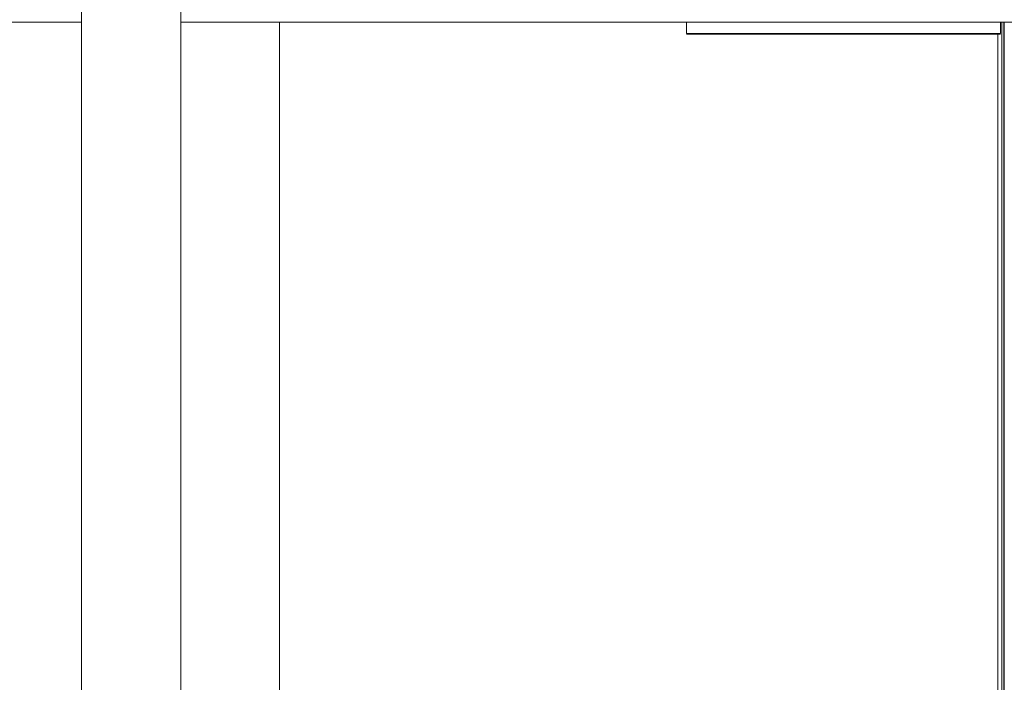
# Model space of a CAD drawing. Units: metres. Extents: x 11.7 to 30.4, y -16.5 to -3.4.
# Drawn here: x 25.4 to 25.9, y -11.8 to -11.5 of the extents above; entities that cross this region are included whole.
import ezdxf

# ---------------------------------------------------------------- set-up
doc = ezdxf.new("R2010")
doc.units = ezdxf.units.M
doc.header["$MEASUREMENT"] = 0

# ---------------------------------------------------------------- blocks, each defined once
blk = doc.blocks.new('8c9c51c9-6590-47bf-8404-320f9256f69b')
at = {"color": 18, "lineweight": 9, "true_color": 0x000000}
for p, q in [((25.52993, -11.51469), (25.73451, -11.51469)), ((25.52993, -11.51469), (25.73451, -11.51469)), ((25.89303, -11.51469), (25.89303, -12.07469))]:
    blk.add_line(p, q, dxfattribs=at)
for points in [[(25.30103, -11.5143), (25.4304, -11.51469), (25.30103, -11.51469)], [(25.30103, -11.51469), (25.30103, -12.07469), (25.4304, -12.07469), (25.30103, -12.07469), (25.30103, -11.51469), (25.4304, -11.51469)], [(25.89103, -12.07469), (25.52993, -12.07469), (25.89103, -12.07469), (25.89103, -11.52063)], [(25.89103, -12.07469), (25.89103, -11.52063)]]:
    blk.add_lwpolyline(points, close=True, dxfattribs=at)
blk.add_lwpolyline([(25.89403, -12.05969), (25.89303, -12.05969), (25.89403, -12.05969), (25.89403, -11.51469)], dxfattribs=at)
blk = doc.blocks.new('cafb9852-8c4f-42fd-b41f-2d98774973e6')
at = {"color": 18, "lineweight": 9, "true_color": 0x000000}
blk.add_line((25.89429, -12.07469), (25.89429, -11.51469), dxfattribs=at)
blk = doc.blocks.new('a575c9f3-e5c5-47a1-8016-699c11f4157f')
at = {"color": 18, "lineweight": 9, "true_color": 0x000000}
blk.add_line((25.73451, -11.52069), (25.89251, -11.52069), dxfattribs=at)
blk.add_lwpolyline([(25.73451, -11.52049), (25.89251, -11.52049), (25.89251, -11.51469), (25.89251, -11.52049), (25.73451, -11.52049), (25.73451, -11.51469)], close=True, dxfattribs=at)
blk = doc.blocks.new('8e6c8e4d-b354-4833-8fb3-6ea7c3c8a78e')
at = {"color": 18, "lineweight": 9, "true_color": 0x000000}
blk.add_line((25.52993, -11.51469), (25.52993, -12.14469), dxfattribs=at)
blk = doc.blocks.new('60225462-fb5e-4f5b-b62f-6bfd69282c5c')
at = {"color": 18, "lineweight": 9, "true_color": 0x000000}
blk.add_line((26.2574, -11.51469), (25.52993, -11.51469), dxfattribs=at)
blk = doc.blocks.new('bef3943b-fa3c-4498-832f-3dfa6e26187b')
at = {"color": 18, "lineweight": 9, "true_color": 0x000000}
blk.add_line((26.2574, -11.51469), (25.52993, -11.51469), dxfattribs=at)
blk = doc.blocks.new('344def53-0dc6-4d9f-bd57-11528445562b')
at = {"color": 18, "lineweight": 9, "true_color": 0x000000}
blk.add_line((25.52993, -11.51469), (25.52993, -12.14469), dxfattribs=at)
blk = doc.blocks.new('f2e85d7d-05d9-4ad3-8ef4-4a8b34e2408d')
at = {"color": 18, "lineweight": 9, "true_color": 0x000000}
for p, q in [((25.4304, -12.14469), (25.4304, -11.46469)), ((25.4304, -12.14469), (25.4304, -11.46469)), ((25.4804, -11.46469), (25.4804, -12.14469)), ((25.4804, -11.51469), (25.4804, -12.14469)), ((26.2574, -11.51469), (25.4804, -11.51469)), ((26.2574, -11.51469), (25.4804, -11.51469))]:
    blk.add_line(p, q, dxfattribs=at)
blk = doc.blocks.new('1d5cd309-ae7d-4b11-a821-c26d32945e5b')
for name in ['a575c9f3-e5c5-47a1-8016-699c11f4157f', '8c9c51c9-6590-47bf-8404-320f9256f69b', 'cafb9852-8c4f-42fd-b41f-2d98774973e6', '8e6c8e4d-b354-4833-8fb3-6ea7c3c8a78e', 'f2e85d7d-05d9-4ad3-8ef4-4a8b34e2408d', '344def53-0dc6-4d9f-bd57-11528445562b', '60225462-fb5e-4f5b-b62f-6bfd69282c5c', 'bef3943b-fa3c-4498-832f-3dfa6e26187b']:
    blk.add_blockref(name, (0, 0))

msp = doc.modelspace()

# ---------------------------------------------------------------- block references
msp.add_blockref('1d5cd309-ae7d-4b11-a821-c26d32945e5b', (0, 0))

doc.saveas('drawing.dxf')
